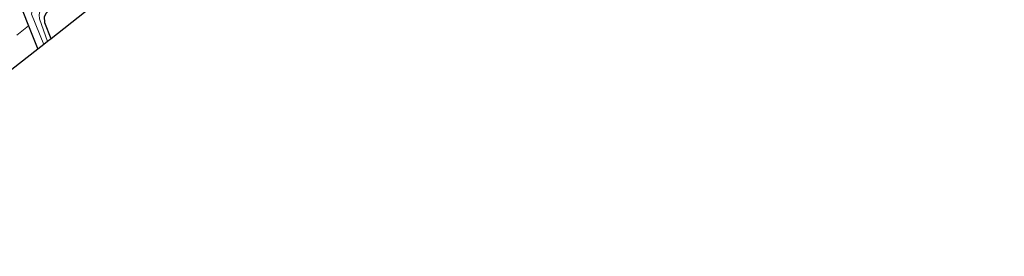
# Model space of a CAD drawing. Units: metres. Extents: x 139999 to 150007, y 400282 to 406251.
# Drawn here: x 142642 to 142752, y 402853 to 402880 of the extents above; entities that cross this region are included whole.
import ezdxf

# ---------------------------------------------------------------- set-up
doc = ezdxf.new("R2010")
doc.units = ezdxf.units.M
for name, color, linetype, lineweight in [('B-ME-GW-INSTEEKWATERGANG-L-B1', 10, 'Continuous', 25), ('B-ME-IE-GRASLAND-GV-B6', 93, 'Continuous', 18), ('B-ME-IE-GRONDWERKLIJN-GROND_INGERICHT-GV-B6', 253, 'Continuous', 18), ('B-ME-KG-KADASTRAAL-OPNAMEDTMGRENS-L-B1', 10, 'Continuous', 25), ('B-ME-OG-WATER-GV-B6', 153, 'Continuous', 18)]:
    doc.layers.add(name, color=color, linetype=linetype, lineweight=lineweight)

msp = doc.modelspace()

# ---------------------------------------------------------------- linework, layer by layer
at = {"layer": 'B-ME-GW-INSTEEKWATERGANG-L-B1'}
msp.add_line((142643.007, 402878.83, 7.819), (142644.05, 402876.231, 7.828), dxfattribs=at)
for points in [[(142716.392, 402935.935, 7.917), (142716.351, 402936.25, 7.917), (142716.015, 402936.782, 7.926), (142715.651, 402937.034, 7.921), (142715.147, 402937.202, 7.921), (142714.415, 402937.227, 7.921), (142684.517, 402913.909, 7.855), (142643.017, 402882.011, 7.813), (142642.627, 402881.524, 7.813), (142642.476, 402881.102, 7.813), (142642.36, 402880.442, 7.813), (142643.007, 402878.83, 7.819)], [(142645.53, 402877.401, 7.88), (142644.854, 402879.173, 7.871), (142644.816, 402879.906, 7.871), (142645.026, 402880.298, 7.871), (142645.469, 402880.757, 7.871), (142669.343, 402899.236, 7.747), (142699.426, 402922.625, 7.735), (142716.276, 402935.216, 7.917), (142716.429, 402935.653, 7.917), (142716.392, 402935.935, 7.917)]]:
    msp.add_polyline3d(points, dxfattribs=at)
at = {"layer": 'B-ME-IE-GRASLAND-GV-B6'}
for points in [[(142640.233, 402884.551, 7.962), (142642.453, 402886.277, 7.962), (142675.566, 402912.072, 7.975), (142708.927, 402937.937, 8.004), (142712.445, 402940.672, 8.015), (142714.48, 402940.113, 7.998), (142715.563, 402939.772, 7.983), (142716.748, 402939.256, 7.946), (142718.346, 402937.456, 7.931), (142716.392, 402935.935, 7.917), (142716.351, 402936.25, 7.917), (142716.015, 402936.782, 7.926), (142715.651, 402937.034, 7.921), (142715.147, 402937.202, 7.921), (142714.415, 402937.227, 7.921), (142684.517, 402913.909, 7.855), (142643.017, 402882.011, 7.813), (142642.627, 402881.524, 7.813), (142642.476, 402881.102, 7.813), (142642.36, 402880.442, 7.813), (142643.007, 402878.83, 7.819), (142641.686, 402877.781, 7.828)], [(142643.337, 402880.162, 7.031), (142644.727, 402876.766, 7.031), (142644.05, 402876.231, 7.828), (142643.007, 402878.83, 7.819), (142642.36, 402880.442, 7.813)], [(142644.816, 402879.906, 7.871), (142644.854, 402879.173, 7.871), (142645.53, 402877.401, 7.88)], [(142645.53, 402877.401, 7.88), (142645.118, 402877.075, 7.031), (142644.257, 402879.615, 7.031)]]:
    msp.add_polyline3d(points, dxfattribs=at)
at = {"layer": 'B-ME-IE-GRONDWERKLIJN-GROND_INGERICHT-GV-B6'}
for points in [[(142752.206, 402961.724, 7.706), (142716.467, 402933.54, 7.958), (142675.196, 402900.893, 7.892), (142645.53, 402877.401, 7.88), (142644.854, 402879.173, 7.871), (142644.816, 402879.906, 7.871), (142645.026, 402880.298, 7.871), (142645.469, 402880.757, 7.871), (142669.343, 402899.236, 7.747), (142699.426, 402922.625, 7.735), (142716.276, 402935.216, 7.917), (142716.429, 402935.653, 7.917), (142716.392, 402935.935, 7.917), (142718.346, 402937.456, 7.931), (142720.775, 402939.346, 7.948), (142722.41, 402940.618, 7.959), (142722.459, 402940.58, 7.958), (142722.913, 402940.523, 7.958), (142723.415, 402940.743, 7.958), (142751.378, 402962.546, 7.794), (142752.206, 402961.724, 7.706)], [(142641.686, 402877.781, 7.828), (142643.007, 402878.83, 7.819), (142644.05, 402876.231, 7.828)], [(142644.05, 402876.231, 7.828), (142614.394, 402853.018, 7.975)]]:
    msp.add_polyline3d(points, dxfattribs=at)
at = {"layer": 'B-ME-KG-KADASTRAAL-OPNAMEDTMGRENS-L-B1'}
msp.add_polyline3d([(142752.206, 402961.724, 7.706), (142716.467, 402933.54, 7.958), (142675.196, 402900.893, 7.892), (142645.53, 402877.401, 7.88), (142645.118, 402877.075, 7.031), (142644.727, 402876.766, 7.031), (142644.05, 402876.231, 7.828), (142614.394, 402853.018, 7.975)], dxfattribs=at)
at = {"layer": 'B-ME-OG-WATER-GV-B6'}
msp.add_polyline3d([(142645.118, 402877.075, 7.031), (142644.727, 402876.766, 7.031), (142643.337, 402880.162, 7.031), (142643.409, 402880.557, 7.031), (142643.508, 402880.837, 7.031), (142644.065, 402881.573, 7.031), (142665.079, 402897.826, 7.031), (142692.454, 402918.962, 7.031), (142714.692, 402936.258, 7.031), (142715.148, 402936.376, 7.031), (142715.421, 402936.27, 7.031), (142715.516, 402936.059, 7.031), (142715.521, 402935.94, 7.031), (142715.321, 402935.591, 7.031), (142687.721, 402914.037, 7.031), (142644.775, 402881.057, 7.031), (142644.281, 402880.455, 7.031), (142644.208, 402880.068, 7.031), (142644.257, 402879.615, 7.031), (142645.118, 402877.075, 7.031)], dxfattribs=at)

doc.saveas('drawing.dxf')
